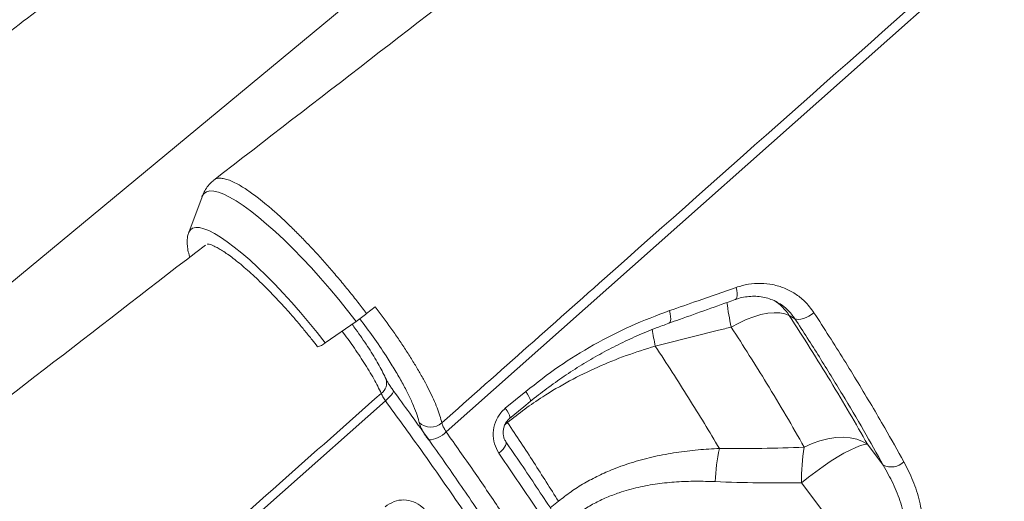
# Model space of a CAD drawing. Units: millimetres. Extents: x -12098 to 26709, y -12412 to 3488.
# Drawn here: x -2532 to -2222, y -1643 to -1491 of the extents above; entities that cross this region are included whole.
import ezdxf

# ---------------------------------------------------------------- set-up
doc = ezdxf.new("R2010")
doc.units = ezdxf.units.MM

msp = doc.modelspace()

# ---------------------------------------------------------------- linework, layer by layer
at = {"color": 8, "linetype": 'Continuous', "lineweight": 15}
for p, q in [((-2554.93, -1590.69), (-2178.58, -1279.01)), ((-2378.37, -1617.74), (-2379.12, -1618.36)), ((-2378.37, -1617.74), (-2378.58, -1617.42)), ((-2364.9, -1644.62), (-2362.35, -1642.54))]:
    msp.add_line(p, q, dxfattribs=at)
at = {"color": 7, "linetype": 'Continuous', "lineweight": 15}
for p, q in [((-2474.42, -1546.73), (-2478.6, -1557.99)), ((-2478.63, -1558.06), (-2478.6, -1557.99)), ((-2422.65, -1583.5), (-2420, -1581.31)), ((-2287.97, -1585.11), (-2289.8, -1584.07)), ((-2435.68, -1592.7), (-2425.93, -1585.94)), ((-2331.9, -1593.72), (-2331.9, -1593.72)), ((-2416.62, -1603.92), (-2416.58, -1604)), ((-2379.05, -1613.25), (-2372.59, -1607.95)), ((-2265.17, -1624.6), (-2260.21, -1631.19)), ((-2259.39, -1671.97), (-2285.93, -1636.7))]:
    msp.add_line(p, q, dxfattribs=at)
at = {"color": 7, "linetype": 'Continuous', "lineweight": 15, "flags": 128}
for points in [[(-2027.66, -1292), (-2092.4, -1349.52), (-2221.88, -1464.56), (-2397.64, -1620.69)], [(-2308.02, -1587.74), (-2305.66, -1586.46), (-2303.29, -1585.37), (-2300.95, -1584.49), (-2298.68, -1583.82), (-2296.52, -1583.39), (-2294.52, -1583.2), (-2292.71, -1583.25), (-2291.13, -1583.54), (-2289.8, -1584.07)], [(-2287.97, -1585.11), (-2287.46, -1585.28), (-2286.84, -1585.33), (-2286.11, -1585.25), (-2285.3, -1585.04), (-2284.46, -1584.72), (-2283.6, -1584.3), (-2282.76, -1583.78), (-2281.99, -1583.2)], [(-2416.75, -1610.91), (-2481.49, -1668.43), (-2610.98, -1783.47), (-2786.74, -1939.6)], [(-2377.71, -1616.49), (-2373.19, -1612.78), (-2371.25, -1611.19)], [(-2265.17, -1624.6), (-2266.13, -1624.68), (-2267.37, -1625.02), (-2268.88, -1625.6), (-2270.62, -1626.41), (-2272.56, -1627.44), (-2274.66, -1628.66), (-2276.87, -1630.05), (-2279.15, -1631.58), (-2281.45, -1633.23), (-2283.73, -1634.94), (-2285.93, -1636.7)], [(-2285.07, -1625.5), (-2282.61, -1624.39), (-2280.11, -1623.51), (-2277.61, -1622.88), (-2275.17, -1622.5), (-2272.81, -1622.39), (-2270.6, -1622.56), (-2268.56, -1622.98), (-2266.74, -1623.67), (-2265.17, -1624.6)]]:
    msp.add_lwpolyline(points, dxfattribs=at)
at = {"color": 8, "linetype": 'Continuous', "lineweight": 15, "flags": 128}
for points in [[(-2474.43, -1546.74), (-2474.32, -1546.47), (-2473.76, -1545.66), (-2472.97, -1545.14), (-2471.95, -1544.9), (-2470.7, -1544.95), (-2469.25, -1545.29), (-2467.59, -1545.92), (-2465.74, -1546.82), (-2463.71, -1548.01), (-2461.51, -1549.46), (-2459.17, -1551.16), (-2456.69, -1553.12), (-2454.09, -1555.3), (-2451.4, -1557.7), (-2448.63, -1560.3), (-2445.79, -1563.09), (-2442.92, -1566.03), (-2440.02, -1569.12), (-2437.13, -1572.34), (-2434.25, -1575.65), (-2431.41, -1579.03), (-2428.63, -1582.47), (-2425.93, -1585.94)], [(-2478.6, -1557.99), (-2478.57, -1557.91), (-2478.08, -1557.12), (-2477.36, -1556.61), (-2476.41, -1556.38), (-2475.24, -1556.43), (-2473.86, -1556.77), (-2472.29, -1557.39), (-2470.52, -1558.29), (-2468.59, -1559.46), (-2466.49, -1560.89), (-2464.26, -1562.57), (-2461.89, -1564.48), (-2459.42, -1566.62), (-2456.87, -1568.97), (-2454.24, -1571.5), (-2451.57, -1574.2), (-2448.87, -1577.05), (-2446.16, -1580.02), (-2443.46, -1583.1), (-2440.81, -1586.25), (-2438.2, -1589.46), (-2435.68, -1592.7)], [(-2306.78, -1579.07), (-2306.75, -1579.06), (-2306.47, -1578.83), (-2306.27, -1578.41), (-2306.17, -1577.8), (-2306.17, -1577.05), (-2306.27, -1576.18), (-2306.47, -1575.24)], [(-2327.64, -1586.51), (-2327.6, -1586.49), (-2327.33, -1586.25), (-2327.14, -1585.81), (-2327.05, -1585.19), (-2327.07, -1584.42), (-2327.18, -1583.52), (-2327.39, -1582.55)], [(-2414.29, -1607.67), (-2414.22, -1607.88), (-2414.3, -1608.21), (-2414.54, -1608.64), (-2414.92, -1609.14), (-2415.43, -1609.7), (-2416.05, -1610.3), (-2416.75, -1610.91)], [(-2371.25, -1611.19), (-2371.16, -1611.05), (-2371.16, -1610.69), (-2371.32, -1610.18), (-2371.62, -1609.53), (-2372.05, -1608.78), (-2372.59, -1607.95)], [(-2377.71, -1616.49), (-2377.62, -1616.35), (-2377.62, -1615.99), (-2377.77, -1615.48), (-2378.07, -1614.83), (-2378.51, -1614.07), (-2379.05, -1613.25)], [(-2381.07, -1627.4), (-2380.37, -1626.78), (-2379.77, -1626.16), (-2379.29, -1625.55), (-2378.96, -1624.99), (-2378.78, -1624.49), (-2378.77, -1624.07), (-2378.88, -1623.79)]]:
    msp.add_lwpolyline(points, dxfattribs=at)
at = {"color": 8, "linetype": 'Continuous', "lineweight": 15}
for centre, radius, start, end in [((-2194.15, -1564), 116.32, 187.8841, 191.7778), ((-2302.53, -1592.14), 15.08, 32.3582, 57.9877), ((-2130.46, -1552.7), 205.57, 190.005, 191.5086), ((-2129.51, -1552.51), 206.54, 190.011, 191.5076), ((-2420.38, -1605.29), 4.02, 305.2536, 18.679)]:
    msp.add_arc(centre, radius, start, end, dxfattribs=at)
at = {"color": 7, "linetype": 'Continuous', "lineweight": 15}
for centre, radius, start, end in [((-2462.51, -1533.28), 64.12, 304.7874, 308.4357), ((-2438.64, -1589.7), 4.22, 276.8556, 314.6955), ((-2402.53, -1613.89), 5.3, 226.9193, 311.6114), ((-2403.86, -1614.49), 8.78, 274.3771, 315.0662), ((-2251.02, -1638.83), 62.09, 167.9916, 177.7101), ((-2225.96, -1635.72), 59.98, 170.1912, 180.9384), ((-2257.75, -1626), 5.74, 244.6086, 314.3701)]:
    msp.add_arc(centre, radius, start, end, dxfattribs=at)
for points, knots in [([(-2078.68, -1238.7), (-2144.04, -1289.18), (-2274.71, -1390.1), (-2405.4, -1491.04), (-2470.73, -1541.49)], [0, 0, 0, 0, 0.500181, 1, 1, 1, 1]), ([(-2214.25, -1247.14), (-2216.57, -1248.94), (-2222.52, -1253.54), (-2231.79, -1260.71), (-2241.76, -1268.42), (-2250.79, -1275.41), (-2258.9, -1281.69), (-2266.08, -1287.24), (-2272.13, -1291.91), (-2277.11, -1295.77), (-2281.11, -1298.86), (-2284.39, -1301.4), (-2286.91, -1303.34), (-2288.72, -1304.74), (-2289.86, -1305.62), (-2290.62, -1306.21), (-2291.27, -1306.71), (-2292.05, -1307.31), (-2293.02, -1308.06), (-2294.6, -1309.28), (-2296.94, -1311.1), (-2300.21, -1313.62), (-2304.23, -1316.73), (-2309.04, -1320.45), (-2314.68, -1324.8), (-2321.05, -1329.73), (-2328.16, -1335.22), (-2336.43, -1341.61), (-2345.93, -1348.96), (-2356.74, -1357.31), (-2368.51, -1366.4), (-2381.24, -1376.23), (-2394.84, -1386.74), (-2409.3, -1397.9), (-2424.6, -1409.72), (-2440.83, -1422.24), (-2458.11, -1435.58), (-2476.45, -1449.74), (-2495.87, -1464.73), (-2516.25, -1480.46), (-2537.6, -1496.93), (-2559.9, -1514.14), (-2582.31, -1531.42), (-2597.28, -1542.97), (-2604.49, -1548.54)], [0, 0, 0, 0, 0.017821, 0.045763, 0.071323, 0.0945, 0.115295, 0.133707, 0.149737, 0.161809, 0.172057, 0.18048, 0.18708, 0.191444, 0.194344, 0.195856, 0.197353, 0.19934, 0.201817, 0.204784, 0.211495, 0.219853, 0.229857, 0.242403, 0.256839, 0.273165, 0.291381, 0.311486, 0.336721, 0.364413, 0.394564, 0.427171, 0.462238, 0.49907, 0.538273, 0.579847, 0.623792, 0.671077, 0.720832, 0.773055, 0.827747, 0.884907, 0.944537, 1, 1, 1, 1]), ([(-2399.01, -1617.85), (-2380.81, -1601.7), (-2323.71, -1551.01), (-2233.49, -1470.97), (-2138.99, -1387.18), (-2072.76, -1328.46), (-2039.64, -1299.1), (-2028.97, -1289.66)], [0, 0, 0, 0, 0.147563, 0.463123, 0.731561, 0.91359, 1, 1, 1, 1]), ([(-2470.79, -1541.57), (-2471.16, -1541.89), (-2472.02, -1542.63), (-2473.08, -1544.02), (-2473.93, -1545.46), (-2474.27, -1546.39), (-2474.42, -1546.78)], [0, 0, 0, 0, 0.222942, 0.512579, 0.79891, 1, 1, 1, 1]), ([(-2422.65, -1583.5), (-2423.56, -1582.31), (-2425.38, -1579.93), (-2428.22, -1576.33), (-2431.16, -1572.77), (-2434.14, -1569.29), (-2437.09, -1565.93), (-2440.05, -1562.7), (-2443.02, -1559.61), (-2445.93, -1556.68), (-2448.74, -1553.97), (-2451.48, -1551.48), (-2454.14, -1549.2), (-2457.04, -1546.83), (-2460.13, -1544.61), (-2462.86, -1542.92), (-2464.98, -1541.84), (-2466.65, -1541.22), (-2468.13, -1540.9), (-2469.35, -1540.88), (-2470.23, -1541.09), (-2470.59, -1541.43), (-2470.7, -1541.52)], [0, 0, 0, 0, 0.048326, 0.096653, 0.146388, 0.196121, 0.244448, 0.292775, 0.342512, 0.392249, 0.44053, 0.48881, 0.538497, 0.588185, 0.659344, 0.731599, 0.779803, 0.828006, 0.87761, 0.927212, 0.978427, 1, 1, 1, 1]), ([(-2478.63, -1558.14), (-2478.67, -1558.26), (-2478.9, -1558.8), (-2479.05, -1559.85), (-2479.12, -1561.33), (-2478.92, -1563.07), (-2478.64, -1564.53), (-2478.33, -1565.49), (-2478.26, -1565.71)], [0, 0, 0, 0, 0.047492, 0.224151, 0.424453, 0.658126, 0.922119, 1, 1, 1, 1]), ([(-2473.37, -1561.93), (-2536.86, -1610.97), (-2665.66, -1710.45), (-2794.5, -1809.95), (-2859.82, -1860.4)], [0, 0, 0, 0, 0.492939, 1, 1, 1, 1]), ([(-2472.69, -1561.59), (-2472.67, -1561.59), (-2472.63, -1561.59), (-2472.19, -1561.66), (-2471.5, -1561.87), (-2470.56, -1562.27), (-2469.38, -1562.89), (-2467.97, -1563.72), (-2466.37, -1564.8), (-2464.6, -1566.1), (-2462.67, -1567.63), (-2460.61, -1569.38), (-2458.45, -1571.31), (-2456.2, -1573.43), (-2453.89, -1575.72), (-2451.53, -1578.15), (-2449.15, -1580.7), (-2446.76, -1583.36), (-2444.39, -1586.11), (-2442.06, -1588.92), (-2439.97, -1591.52), (-2438.69, -1593.18), (-2438.14, -1593.89)], [0, 0, 0, 0, 0.036949, 0.078133, 0.120887, 0.165934, 0.213209, 0.262373, 0.313025, 0.364791, 0.417375, 0.470554, 0.524167, 0.5781, 0.632263, 0.686599, 0.741058, 0.795608, 0.850214, 0.904858, 0.959516, 1, 1, 1, 1]), ([(-2327.39, -1582.55), (-2324.41, -1581.52), (-2317.42, -1579.09), (-2310.46, -1576.64), (-2306.47, -1575.24)], [0, 0, 0, 0, 0.4261419, 1, 1, 1, 1]), ([(-2306.47, -1575.24), (-2305.19, -1574.86), (-2302.65, -1574.11), (-2298.74, -1573.86), (-2294.91, -1574.27), (-2291.24, -1575.37), (-2287.89, -1577.14), (-2284.63, -1579.65), (-2282.93, -1581.94), (-2281.99, -1583.2)], [0, 0, 0, 0, 0.137159, 0.27433, 0.412251, 0.550182, 0.689142, 0.828105, 1, 1, 1, 1]), ([(-2306.77, -1579.1), (-2306.61, -1579.03), (-2305.75, -1578.68), (-2304.11, -1578.31), (-2301.9, -1578.01), (-2299.71, -1578.04), (-2297.56, -1578.35), (-2295.51, -1578.97), (-2294.1, -1579.55), (-2293.43, -1579.99), (-2293.34, -1580.05)], [0, 0, 0, 0, 0.032986, 0.186979, 0.343798, 0.499506, 0.657052, 0.816934, 0.975675, 1, 1, 1, 1]), ([(-2420, -1581.31), (-2418.31, -1583.56), (-2415.75, -1586.96), (-2412.65, -1591.44), (-2410.4, -1594.82), (-2408.3, -1598.14), (-2406.34, -1601.4), (-2404.55, -1604.56), (-2402.97, -1607.6), (-2401.6, -1610.47), (-2400.47, -1613.17), (-2399.57, -1615.67), (-2399.19, -1617.12), (-2399.01, -1617.85)], [0, 0, 0, 0, 0.156115, 0.236268, 0.316423, 0.3987, 0.480976, 0.565638, 0.650299, 0.736359, 0.82242, 0.911209, 1, 1, 1, 1]), ([(-2327.64, -1586.5), (-2326.51, -1586.11), (-2319.54, -1583.64), (-2312.6, -1581.15), (-2306.78, -1579.07)], [0, 0, 0, 0, 0.16143, 1, 1, 1, 1]), ([(-2372.59, -1607.95), (-2369.18, -1605.29), (-2362.35, -1599.96), (-2351.25, -1593.14), (-2339.61, -1587.15), (-2331.46, -1584.09), (-2327.39, -1582.55)], [0, 0, 0, 0, 0.245951, 0.491902, 0.745947, 1, 1, 1, 1]), ([(-2289.8, -1584.07), (-2287.56, -1587.55), (-2283.09, -1594.51), (-2276.77, -1604.75), (-2270.74, -1614.82), (-2267.03, -1621.34), (-2265.17, -1624.6)], [0, 0, 0, 0, 0.2486916, 0.4973833, 0.7486913, 1, 1, 1, 1]), ([(-2260.21, -1631.19), (-2262.24, -1627.55), (-2266.3, -1620.28), (-2273.04, -1608.89), (-2280.21, -1597.19), (-2285.38, -1589.14), (-2287.97, -1585.11)], [0, 0, 0, 0, 0.248334, 0.496669, 0.748335, 1, 1, 1, 1]), ([(-2281.99, -1583.2), (-2280.38, -1585.69), (-2277.18, -1590.66), (-2272.57, -1598.01), (-2268.11, -1605.27), (-2263.82, -1612.44), (-2258.94, -1620.78), (-2255.7, -1626.58), (-2253.73, -1630.1)], [0, 0, 0, 0, 0.152319, 0.304732, 0.457144, 0.610316, 0.763486, 1, 1, 1, 1]), ([(-2416.64, -1603.93), (-2416.75, -1603.69), (-2417.19, -1602.74), (-2418.08, -1601.02), (-2419.35, -1598.7), (-2420.78, -1596.3), (-2422.39, -1593.76), (-2424.14, -1591.15), (-2425.77, -1588.82), (-2426.84, -1587.38), (-2427.24, -1586.85)], [0, 0, 0, 0, 0.0488367, 0.1958355, 0.3318749, 0.4789171, 0.6191405, 0.7657527, 0.9133149, 1, 1, 1, 1]), ([(-2371.25, -1611.19), (-2371.24, -1611.19), (-2369.53, -1609.74), (-2366, -1607.04), (-2360.6, -1603.16), (-2355.05, -1599.58), (-2349.39, -1596.26), (-2343.61, -1593.22), (-2337.69, -1590.46), (-2332.35, -1588.22), (-2328.97, -1587.02), (-2327.63, -1586.54)], [0, 0, 0, 0, 0.000561, 0.130874, 0.26165, 0.392229, 0.521965, 0.651569, 0.782178, 0.91371, 1, 1, 1, 1]), ([(-2308.02, -1587.74), (-2309.35, -1588.07), (-2317.31, -1590.07), (-2325.27, -1592.06), (-2331.9, -1593.72)], [0, 0, 0, 0, 0.167532, 1, 1, 1, 1]), ([(-2285.07, -1625.5), (-2286.94, -1622.22), (-2290.69, -1615.65), (-2296.51, -1605.97), (-2302.27, -1596.67), (-2306.1, -1590.72), (-2308.02, -1587.74)], [0, 0, 0, 0, 0.27146, 0.543763, 0.771633, 1, 1, 1, 1]), ([(-2331.9, -1593.72), (-2334.97, -1594.67), (-2341.12, -1596.58), (-2350.13, -1600.26), (-2358.91, -1604.56), (-2366.53, -1609.08), (-2373.01, -1613.49), (-2376.58, -1616.32), (-2378.37, -1617.74)], [0, 0, 0, 0, 0.181893, 0.363773, 0.550409, 0.737033, 0.868268, 1, 1, 1, 1]), ([(-2331.9, -1593.72), (-2330.1, -1596.46), (-2326.5, -1601.96), (-2321.37, -1610.06), (-2316.41, -1618.07), (-2313.31, -1623.3), (-2311.75, -1625.91)], [0, 0, 0, 0, 0.249028, 0.498052, 0.749026, 1, 1, 1, 1]), ([(-2414.28, -1607.68), (-2414.52, -1607.34), (-2415.06, -1606.6), (-2415.74, -1605.54), (-2416.28, -1604.62), (-2416.49, -1604.19), (-2416.58, -1604)], [0, 0, 0, 0, 0.236895, 0.518563, 0.786703, 1, 1, 1, 1]), ([(-2788.1, -1936.76), (-2769.91, -1920.61), (-2712.8, -1869.92), (-2622.58, -1789.88), (-2528.09, -1706.09), (-2461.85, -1647.37), (-2428.73, -1618.01), (-2418.07, -1608.57)], [0, 0, 0, 0, 0.147562, 0.463123, 0.731561, 0.91359, 1, 1, 1, 1]), ([(-2418.07, -1608.57), (-2417.9, -1608.92), (-2417.58, -1609.63), (-2417.03, -1610.48), (-2416.75, -1610.91)], [0, 0, 0, 0, 0.500848, 1, 1, 1, 1]), ([(-2324.25, -1815.39), (-2323.85, -1815.01), (-2322.87, -1814.09), (-2321.55, -1812.36), (-2320.28, -1810.27), (-2319.23, -1807.94), (-2318.4, -1805.38), (-2317.78, -1802.59), (-2317.4, -1799.54), (-2317.25, -1796.25), (-2317.34, -1792.71), (-2317.66, -1788.95), (-2318.21, -1784.98), (-2318.98, -1780.82), (-2319.97, -1776.48), (-2321.16, -1771.97), (-2322.56, -1767.31), (-2324.15, -1762.5), (-2325.95, -1757.51), (-2327.94, -1752.34), (-2330.15, -1746.98), (-2332.55, -1741.44), (-2335.14, -1735.73), (-2337.92, -1729.88), (-2340.88, -1723.88), (-2344.01, -1717.77), (-2347.3, -1711.55), (-2350.75, -1705.23), (-2354.37, -1698.8), (-2358.15, -1692.23), (-2362.12, -1685.53), (-2366.26, -1678.7), (-2370.56, -1671.75), (-2375, -1664.72), (-2379.59, -1657.62), (-2384.29, -1650.47), (-2389.1, -1643.3), (-2393.94, -1636.21), (-2398.83, -1629.19), (-2403.85, -1622.1), (-2409.01, -1614.93), (-2412.56, -1610.06), (-2414.3, -1607.67)], [0, 0, 0, 0, 0.015376, 0.037411, 0.059736, 0.0826, 0.10617, 0.130492, 0.155481, 0.181147, 0.20733, 0.233767, 0.260274, 0.286707, 0.313007, 0.339128, 0.365037, 0.390708, 0.41625, 0.441919, 0.467669, 0.493471, 0.519292, 0.545086, 0.570812, 0.596433, 0.62191, 0.647212, 0.672424, 0.697748, 0.723219, 0.748795, 0.774432, 0.800079, 0.825675, 0.851171, 0.87652, 0.901684, 0.925768, 0.949807, 0.975337, 1, 1, 1, 1]), ([(-2381.07, -1627.4), (-2381.6, -1626.44), (-2382.67, -1624.51), (-2383.02, -1621.02), (-2382.34, -1617.62), (-2380.87, -1614.95), (-2379.55, -1613.72), (-2379.05, -1613.25)], [0, 0, 0, 0, 0.219261, 0.437738, 0.65456, 0.868031, 1, 1, 1, 1]), ([(-2403.19, -1623.25), (-2403.51, -1622.79), (-2404.42, -1621.47), (-2405.6, -1619.42), (-2405.96, -1618.31), (-2406.14, -1617.76)], [0, 0, 0, 0, 0.209837, 0.604922, 1, 1, 1, 1]), ([(-2399.01, -1617.85), (-2398.93, -1618.14), (-2398.77, -1618.72), (-2398.22, -1619.77), (-2397.79, -1620.46), (-2397.64, -1620.69)], [0, 0, 0, 0, 0.394905, 0.790067, 1, 1, 1, 1]), ([(-2378.86, -1623.77), (-2378.96, -1623.63), (-2379.26, -1623.22), (-2379.58, -1622.34), (-2379.75, -1621.21), (-2379.7, -1620.04), (-2379.41, -1618.85), (-2378.87, -1617.78), (-2378.28, -1616.97), (-2377.84, -1616.63), (-2377.69, -1616.51)], [0, 0, 0, 0, 0.081314, 0.23241, 0.36816, 0.508425, 0.649639, 0.788157, 0.925573, 1, 1, 1, 1]), ([(-2362.35, -1642.54), (-2364.89, -1638.49), (-2369.97, -1630.36), (-2375.56, -1621.95), (-2378.37, -1617.74)], [0, 0, 0, 0, 0.498803, 1, 1, 1, 1]), ([(-2325.46, -1712.15), (-2326.47, -1710.16), (-2328.51, -1706.14), (-2331.79, -1699.93), (-2335.25, -1693.56), (-2338.87, -1687.09), (-2342.66, -1680.5), (-2346.61, -1673.81), (-2350.71, -1667.01), (-2354.97, -1660.13), (-2359.37, -1653.15), (-2363.92, -1646.09), (-2368.61, -1638.95), (-2373.45, -1631.73), (-2376.88, -1626.68), (-2378.73, -1624.01), (-2378.88, -1623.79)], [0, 0, 0, 0, 0.07557, 0.152485, 0.229134, 0.305643, 0.382064, 0.458422, 0.534741, 0.611043, 0.687352, 0.76369, 0.840074, 0.91653, 0.993079, 1, 1, 1, 1]), ([(-2327.06, -1716.73), (-2328.77, -1713.38), (-2332.2, -1706.66), (-2337.96, -1696.09), (-2344.21, -1685.1), (-2350.99, -1673.68), (-2358.3, -1661.85), (-2365.04, -1651.32), (-2372.57, -1639.86), (-2377.69, -1632.35), (-2381.07, -1627.4)], [0, 0, 0, 0, 0.125818, 0.251732, 0.377549, 0.507022, 0.636599, 0.766071, 0.845759, 1, 1, 1, 1]), ([(-2362.35, -1642.54), (-2361.05, -1641.52), (-2358.43, -1639.47), (-2354.19, -1636.79), (-2349.73, -1634.42), (-2344.57, -1632.14), (-2338.7, -1630.09), (-2332.09, -1628.37), (-2325.33, -1627.12), (-2318.52, -1626.29), (-2313.99, -1626.03), (-2311.75, -1625.91)], [0, 0, 0, 0, 0.0915297, 0.183065, 0.2767313, 0.370407, 0.4955309, 0.6206918, 0.7484947, 0.8763221, 1, 1, 1, 1]), ([(-2311.75, -1625.91), (-2307.31, -1625.93), (-2298.41, -1625.98), (-2289.51, -1625.66), (-2285.07, -1625.5)], [0, 0, 0, 0, 0.499817, 1, 1, 1, 1]), ([(-2259.39, -1671.97), (-2258.92, -1671.55), (-2257.97, -1670.7), (-2256.92, -1669.43), (-2255.85, -1667.9), (-2254.84, -1666.07), (-2253.74, -1663.31), (-2252.96, -1660.11), (-2252.6, -1656.52), (-2252.66, -1652.99), (-2253.2, -1648.45), (-2254.57, -1643.03), (-2257, -1636.92), (-2259.14, -1633.1), (-2260.21, -1631.19)], [0, 0, 0, 0, 0.038388, 0.076798, 0.097596, 0.149774, 0.202049, 0.280953, 0.360038, 0.441438, 0.522894, 0.681538, 0.840877, 1, 1, 1, 1]), ([(-2253.73, -1630.1), (-2252.72, -1632.07), (-2250.71, -1636.02), (-2248.68, -1642.39), (-2247.79, -1648.09), (-2247.74, -1652.93), (-2248.12, -1656.78), (-2249, -1660.73), (-2250.3, -1664.32), (-2251.91, -1667.44), (-2253.61, -1670.03), (-2255.6, -1672.42), (-2257.1, -1673.75), (-2257.85, -1674.42)], [0, 0, 0, 0, 0.152718, 0.305734, 0.457923, 0.5385, 0.61902, 0.699936, 0.780702, 0.836554, 0.892339, 0.946189, 1, 1, 1, 1]), ([(-2313.06, -1636.35), (-2315.09, -1636.28), (-2319.14, -1636.16), (-2325.19, -1636.38), (-2331.25, -1636.98), (-2337.29, -1638.06), (-2342.65, -1639.55), (-2347.25, -1641.3), (-2351.17, -1643.18), (-2354.96, -1645.42), (-2357.31, -1647.24), (-2358.49, -1648.15)], [0, 0, 0, 0, 0.127629, 0.253966, 0.380278, 0.509331, 0.638324, 0.727364, 0.816385, 0.908196, 1, 1, 1, 1]), ([(-2285.93, -1636.7), (-2290.46, -1636.74), (-2299.5, -1636.83), (-2308.54, -1636.51), (-2313.06, -1636.35)], [0, 0, 0, 0, 0.49981, 1, 1, 1, 1]), ([(-2416.83, -1644.23), (-2415.92, -1643.63), (-2414.11, -1642.42), (-2410.92, -1641.93), (-2407.82, -1642.52), (-2405.33, -1644), (-2404.19, -1645.41), (-2403.73, -1645.99)], [0, 0, 0, 0, 0.209571, 0.419866, 0.632891, 0.849802, 1, 1, 1, 1])]:
    msp.add_open_spline(points, degree=3, knots=knots, dxfattribs=at)
at = {"color": 8, "linetype": 'Continuous', "lineweight": 15}
for points, knots in [([(-2287.97, -1585.11), (-2288.72, -1584.12), (-2290.07, -1582.35), (-2292, -1580.75), (-2293.12, -1580.2), (-2293.35, -1580.08)], [0, 0, 0, 0, 0.498891, 0.897494, 1, 1, 1, 1]), ([(-2406.14, -1617.76), (-2406.17, -1617.65), (-2406.38, -1616.73), (-2406.96, -1614.84), (-2408.16, -1611.82), (-2409.72, -1608.46), (-2411.66, -1604.81), (-2413.92, -1600.92), (-2416.86, -1596.25), (-2420.44, -1590.96), (-2423.4, -1587), (-2424.81, -1585.11)], [0, 0, 0, 0, 0.0157947, 0.1286595, 0.241878, 0.3547437, 0.4674921, 0.5805954, 0.6933419, 0.8536916, 1, 1, 1, 1]), ([(-2418.07, -1608.57), (-2418.8, -1607.09), (-2420.29, -1604.09), (-2423.35, -1599.03), (-2426.72, -1593.95), (-2429.19, -1590.61), (-2430.37, -1589.02)], [0, 0, 0, 0, 0.26065, 0.529847, 0.775959, 1, 1, 1, 1]), ([(-2325.09, -1816.1), (-2324.87, -1815.95), (-2323.74, -1815.12), (-2322.18, -1813.07), (-2320.51, -1809.79), (-2319.44, -1805.78), (-2318.94, -1801.08), (-2319.04, -1795.65), (-2319.74, -1789.64), (-2321.03, -1783.08), (-2322.86, -1776), (-2325.29, -1768.29), (-2328.3, -1759.96), (-2331.93, -1751.02), (-2336.08, -1741.66), (-2340.72, -1731.93), (-2345.83, -1721.88), (-2351.48, -1711.34), (-2357.68, -1700.32), (-2364.41, -1688.87), (-2370.98, -1678.13), (-2377.24, -1668.24), (-2383.07, -1659.23), (-2389.14, -1650.09), (-2396.67, -1639.02), (-2405.78, -1625.97), (-2413.09, -1615.94), (-2416.75, -1610.91)], [0, 0, 0, 0, 0.009852, 0.051531, 0.093242, 0.134922, 0.177811, 0.220736, 0.263626, 0.305311, 0.347027, 0.388712, 0.431607, 0.474538, 0.517434, 0.559119, 0.600836, 0.642521, 0.685417, 0.728348, 0.771243, 0.802936, 0.834629, 0.866549, 0.89847, 0.94912, 1, 1, 1, 1]), ([(-2397.64, -1620.69), (-2394.77, -1624.78), (-2389.01, -1632.95), (-2380.8, -1645.04), (-2372.85, -1657.09), (-2365.22, -1669.04), (-2357.96, -1680.84), (-2351.21, -1692.24), (-2344.99, -1703.21), (-2339.31, -1713.72), (-2334.05, -1723.95), (-2329.27, -1733.84), (-2325, -1743.37), (-2321.32, -1752.31), (-2318.23, -1760.65), (-2315.72, -1768.38), (-2313.76, -1775.64), (-2312.36, -1782.38), (-2311.56, -1788.55), (-2311.36, -1794.02), (-2311.75, -1798.8), (-2312.71, -1802.89), (-2314.28, -1806.33), (-2315.9, -1808.66), (-2317.21, -1809.61), (-2317.57, -1809.87)], [0, 0, 0, 0, 0.04406, 0.088153, 0.132212, 0.177552, 0.222928, 0.268267, 0.312327, 0.35642, 0.40048, 0.445819, 0.491196, 0.536536, 0.580597, 0.624692, 0.668754, 0.714096, 0.759474, 0.804816, 0.848876, 0.892969, 0.937028, 0.982368, 1, 1, 1, 1])]:
    msp.add_open_spline(points, degree=3, knots=knots, dxfattribs=at)

doc.saveas('drawing.dxf')
